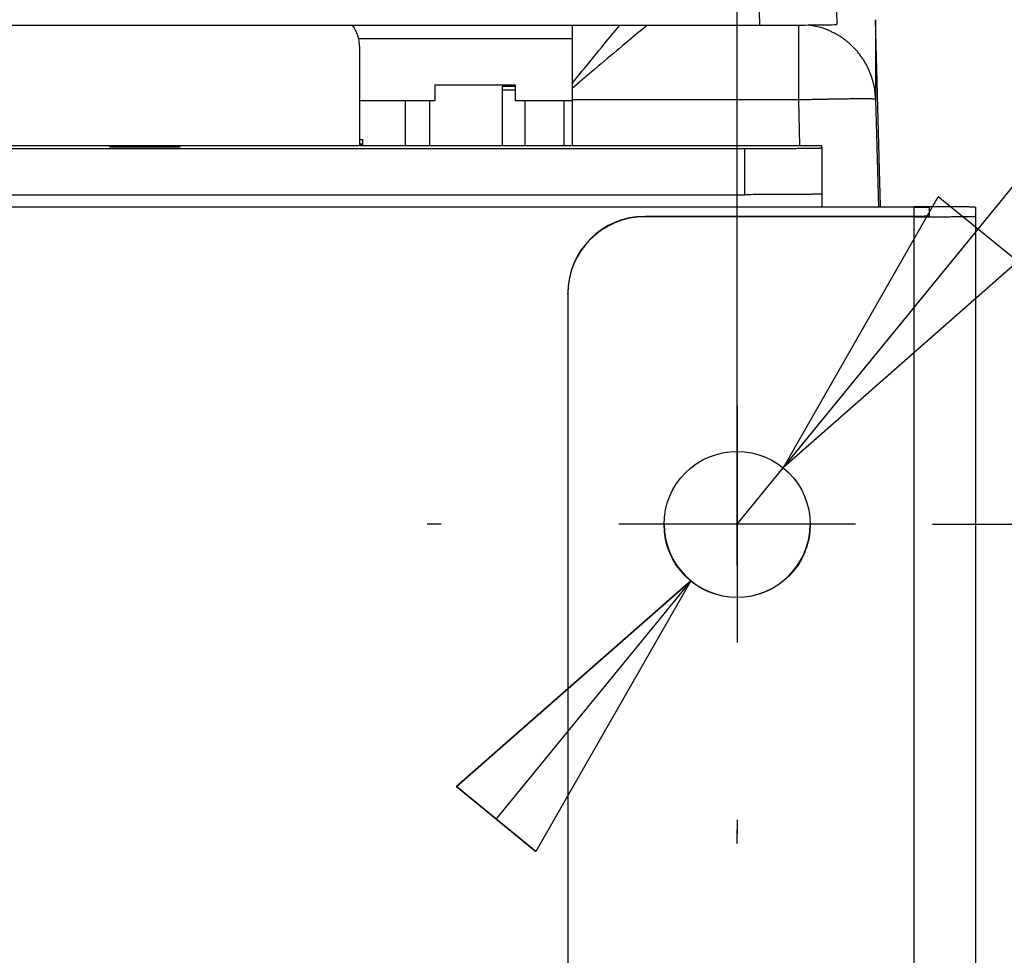
# Model space of a CAD drawing. Extents: x 0 to 420, y 0 to 297.
# Drawn here: x 180 to 187, y 239 to 245 of the extents above; entities that cross this region are included whole.
import ezdxf

# ---------------------------------------------------------------- set-up
doc = ezdxf.new("R2010")
doc.units = 0
doc.header["$MEASUREMENT"] = 0
doc.linetypes.add('HIDDENNEW0', pattern=[4.5, 1.5, -1.5, 1.5])
doc.layers.get('0').update_dxf_attribs({"linetype": 'CONTINUOUS'})
for name, color, linetype in [('226', 7, 'CONTINUOUS'), ('2D_MITAT', 1, 'CONTINUOUS'), ('MUOTOVIIVAT', 40, 'HIDDENNEW0'), ('PIILOVDEFINE', 5, 'HIDDENNEW0'), ('TANGVIIVATNONDEF', 40, 'HIDDENNEW0')]:
    doc.layers.add(name, color=color, linetype=linetype)
doc.styles.get("Standard").update_dxf_attribs({"font": 'monotxt.shx'})
doc.dimstyles.new('DSTYLE11', dxfattribs={"dimtxt": 20, "dimasz": 2, "dimexe": 3, "dimexo": 1.5, "dimgap": 1.5, "dimtad": 1, "dimtih": 1, "dimtoh": 1, "dimdec": 1, "dimlfac": 10, "dimrnd": 0.1, "dimzin": 3, "dimtxsty": 'STANDARD', "dimcen": 0.09, "dimse1": 1, "dimazin": 3, "dimtp": 1, "dimtm": 1, "dimtfac": 1, "dimtdec": 4, "dimtofl": 0, "dimtmove": 0, "dimatfit": 3, "dimtolj": 1, "dimtzin": 0})
doc.dimstyles.new('DSTYLE8', dxfattribs={"dimtxt": 20, "dimasz": 2, "dimexe": 1.5, "dimexo": 0.5, "dimgap": 1.5, "dimtad": 1, "dimdec": 0, "dimlfac": 10, "dimzin": 3, "dimtxsty": 'STANDARD', "dimcen": 0.09, "dimazin": 3, "dimtp": 1, "dimtm": 1, "dimtfac": 1, "dimtdec": 4, "dimtofl": 0, "dimtmove": 0, "dimatfit": 3, "dimtolj": 1, "dimtzin": 0})

# ---------------------------------------------------------------- blocks, each defined once
blk = doc.blocks.new('_AH1')
at = {"color": 0, "linetype": 'CONTINUOUS'}
for p, q in [((-1, 0.166667), (0, 0)), ((-1, 0.166667), (-1, -0.166667)), ((0, 0), (-1, -0.166667)), ((0, 0), (-1, 0))]:
    blk.add_line(p, q, dxfattribs=at)
blk = doc.blocks.new('*D49')
at = {"layer": '2D_MITAT', "color": 4, "linetype": 'CONTINUOUS'}
for p, q in [((191.12804, 244.86289), (191.12804, 241.86289)), ((186.14889, 241.86289), (192.62804, 241.86289)), ((191.12804, 234.86304), (191.12804, 241.86289)), ((186.14889, 237.86304), (192.62804, 237.86304))]:
    blk.add_line(p, q, dxfattribs=at)
at = {"layer": '2D_MITAT', "color": 4, "xscale": 2, "yscale": 2, "zscale": 2}
for p, rotation in [((191.12804, 241.86289), 270), ((191.12804, 237.86304), 90)]:
    blk.add_blockref('_AH1', p, dxfattribs=dict(at, rotation=rotation))
at = {"layer": '2D_MITAT', "color": 4, "linetype": 'CONTINUOUS'}
blk.add_text('40', height=2, rotation=90, dxfattribs=at).set_placement((189.62704, 237.86297))
blk = doc.blocks.new('*D54')
at = {"layer": '2D_MITAT', "color": 4, "linetype": 'CONTINUOUS'}
for p, q in [((184.87966, 241.86289), (188.86271, 246.73911)), ((199.86271, 246.73911), (188.86271, 246.73911)), ((184.57916, 241.49502), (183.05578, 240.15695)), ((184.57916, 241.49502), (183.5721, 239.73521)), ((183.5721, 239.73521), (183.05578, 240.15695))]:
    blk.add_line(p, q, dxfattribs=at)
at = {"layer": '2D_MITAT', "color": 4, "xscale": 2, "yscale": 2, "zscale": 2}
for p, rotation in [((185.18015, 242.23076), 230.75689), ((184.57916, 241.49502), 50.756893)]:
    blk.add_blockref('_AH1', p, dxfattribs=dict(at, rotation=rotation))
at = {"layer": '2D_MITAT', "color": 4, "linetype": 'CONTINUOUS'}
blk.add_text('%%c9,5', height=2, dxfattribs=at).set_placement((190.36271, 248.23911))
blk = doc.blocks.new('*D56')
at = {"layer": '2D_MITAT', "color": 4, "linetype": 'CONTINUOUS'}
for p, q in [((117.17966, 241.59366), (117.17966, 252.89945)), ((184.87966, 241.59366), (184.87966, 252.89945)), ((117.17966, 251.39945), (151.02966, 251.39945)), ((184.87966, 251.39945), (151.02966, 251.39945))]:
    blk.add_line(p, q, dxfattribs=at)
at = {"layer": '2D_MITAT', "color": 4, "xscale": 2, "yscale": 2, "zscale": 2, "rotation": 180}
blk.add_blockref('_AH1', (117.17966, 251.39945), dxfattribs=at)
at = {"layer": '2D_MITAT', "color": 4, "xscale": 2, "yscale": 2, "zscale": 2}
blk.add_blockref('_AH1', (184.87966, 251.39945), dxfattribs=at)
at = {"layer": '2D_MITAT', "color": 4, "linetype": 'CONTINUOUS'}
blk.add_text('677', height=2, rotation=360, dxfattribs=at).set_placement((148.02966, 252.90045))

msp = doc.modelspace()

# ---------------------------------------------------------------- linework, layer by layer
at = {"layer": '226', "color": 18, "linetype": 'CONTINUOUS'}
msp.add_line((185.02698, 245.10565), (185.01965, 245.38564), dxfattribs=at)
at = {"layer": '226', "color": 213, "linetype": 'CONTINUOUS'}
for p, q in [((184.92966, 244.00381), (184.92966, 244.3038)), ((185.42966, 243.92301), (116.62966, 243.92301)), ((186.02966, 243.8628), (186.02966, 243.92301)), ((184.27966, 243.8628), (184.27966, 243.86018)), ((186.02966, 192.38214), (186.02966, 243.86018))]:
    msp.add_line(p, q, dxfattribs=at)
at = {"layer": 'MUOTOVIIVAT', "color": 18, "linetype": 'CONTINUOUS'}
for p, q in [((185.51982, 245.39), (185.52716, 245.11001)), ((175.94865, 245.10565), (185.02698, 245.10565))]:
    msp.add_line(p, q, dxfattribs=at)
at = {"layer": 'MUOTOVIIVAT', "color": 213, "linetype": 'CONTINUOUS'}
for p, q in [((183.80716, 245.10565), (183.80716, 244.72665)), ((183.80716, 244.72665), (183.80716, 244.69374)), ((183.80716, 244.69373), (183.80716, 244.61917)), ((183.80716, 244.61917), (183.80716, 244.32212)), ((185.42966, 244.32212), (116.62966, 244.32212)), ((185.42966, 244.30816), (185.42966, 244.32212)), ((117.12966, 244.3038), (184.92966, 244.3038)), ((185.42966, 244.30816), (185.42966, 244.00817)), ((185.81135, 243.93188), (185.80342, 244.23475)), ((117.12966, 244.00381), (184.92966, 244.00381)), ((185.42966, 244.00817), (185.42966, 243.92301)), ((185.42966, 243.92563), (186.02966, 243.92563)), ((186.02966, 243.92301), (185.42966, 243.92301)), ((186.12966, 243.86367), (186.12966, 243.92214)), ((186.42966, 243.92214), (186.42966, 243.86367)), ((186.02966, 243.8628), (184.27966, 243.8628)), ((186.02966, 243.86018), (184.27966, 243.86018)), ((186.42966, 243.86367), (186.42966, 192.38563)), ((183.77966, 243.3602), (183.77966, 243.36282)), ((183.77966, 243.3602), (183.77966, 192.88212))]:
    msp.add_line(p, q, dxfattribs=at)
at = {"layer": 'MUOTOVIIVAT', "color": 73, "linetype": 'CONTINUOUS'}
for p, q in [((183.80716, 245.01667), (182.42053, 245.01667)), ((182.91713, 244.61668), (182.91713, 244.71668)), ((182.91713, 244.71668), (183.43713, 244.71668)), ((183.43713, 244.71668), (183.43713, 244.61668)), ((182.42714, 244.61668), (182.91713, 244.61668)), ((183.43713, 244.61668), (183.80716, 244.61668))]:
    msp.add_line(p, q, dxfattribs=at)
at = {"layer": 'MUOTOVIIVAT', "color": 40, "linetype": 'CONTINUOUS'}
msp.add_line((182.42714, 244.32212), (182.42714, 244.95957), dxfattribs=at)
at = {"layer": 'MUOTOVIIVAT', "color": 160, "linetype": 'CONTINUOUS'}
for p, q in [((183.43713, 244.70696), (183.35215, 244.70696)), ((183.35215, 244.70696), (183.35215, 244.68602)), ((183.35215, 244.68602), (183.35215, 244.32213)), ((183.35215, 244.68602), (183.43713, 244.68602)), ((183.50215, 244.32213), (183.50215, 244.61668))]:
    msp.add_line(p, q, dxfattribs=at)
at = {"layer": 'MUOTOVIIVAT', "color": 6, "linetype": 'CONTINUOUS'}
for p, q in [((182.72475, 244.32212), (182.72475, 244.61668)), ((182.87969, 244.61668), (182.87969, 244.32212)), ((183.75599, 244.32213), (183.75599, 244.61668)), ((182.42714, 244.36184), (182.44535, 244.36184)), ((182.44535, 244.33303), (182.42714, 244.33303)), ((182.42714, 244.32678), (182.44535, 244.32678)), ((182.44535, 244.36184), (182.44535, 244.33303)), ((182.44535, 244.33303), (182.44535, 244.32677)), ((182.44535, 244.32678), (182.44535, 244.32213))]:
    msp.add_line(p, q, dxfattribs=at)
at = {"layer": 'MUOTOVIIVAT', "color": 213, "linetype": 'CONTINUOUS'}
for points in [[(181.02966, 244.3127), (181.01217, 244.31271, -0.00019515), (180.99419, 244.31273, -0.00017672), (180.97569, 244.31276, -0.00017554), (180.95688, 244.31281, -0.00019983), (180.938, 244.31287, -0.00022023), (180.91931, 244.31295, -0.00024425), (180.90108, 244.31305, -0.00027469), (180.88357, 244.31316, -0.0003206), (180.86714, 244.31329, -0.00038173), (180.852, 244.31343, -0.00046926), (180.8385, 244.31359, -0.00060303), (180.82678, 244.31376, -0.00080935), (180.81711, 244.31394, -0.00118359), (180.8095, 244.31413, -0.00187642), (180.80411, 244.31432, -0.00364172), (180.80083, 244.3145, -0.00947297), (180.79969, 244.31469, -0.08603783), (180.80046, 244.31488, -0.19891111), (180.80309, 244.31505, -0.01198229), (180.80731, 244.31522, -0.00415235), (180.813, 244.31538, -0.00204588), (180.81981, 244.31553, -0.00121568), (180.82759, 244.31567, -0.00087264), (180.83649, 244.3158, -0.00064522), (180.84683, 244.31592, -0.00049588), (180.85869, 244.31605, -0.00043567), (180.87223, 244.31617, -0.00037186), (180.88738, 244.31628, -0.00033055), (180.90416, 244.31639, -0.00029306), (180.9224, 244.31648, -0.0002703), (180.94205, 244.31656, -0.00024841), (180.96284, 244.31663, -0.00023576), (180.98458, 244.31667, -0.00022423), (181.00695, 244.3167, -0.00021855), (181.02966, 244.31671, -0.00021492), (181.05236, 244.3167, -0.00021492), (181.07473, 244.31667, -0.00021855), (181.09647, 244.31663, -0.00022423), (181.11726, 244.31656, -0.00023576), (181.13691, 244.31648, -0.00024841), (181.15515, 244.31639, -0.0002703), (181.17193, 244.31628, -0.00029306), (181.18708, 244.31617, -0.00033055), (181.20062, 244.31605, -0.00037186), (181.21248, 244.31592, -0.00043567), (181.22282, 244.3158, -0.00049588), (181.23172, 244.31567, -0.00064522), (181.2395, 244.31553, -0.00087261), (181.24631, 244.31538, -0.00121567), (181.252, 244.31522, -0.00204608), (181.25622, 244.31505, -0.00415252), (181.25885, 244.31488, -0.01197687), (181.25963, 244.31469, -0.19853322), (181.25848, 244.3145, -0.08607468), (181.2552, 244.31432, -0.00945731), (181.24981, 244.31413, -0.00363046), (181.24221, 244.31394, -0.00188224), (181.23253, 244.31376, -0.00119759), (181.22077, 244.31359, -0.00080287), (181.20731, 244.31343, -0.00057749), (181.19232, 244.31329, -0.00048034), (181.17574, 244.31316, -0.00043526), (181.15768, 244.31305, -0.00029906), (181.14, 244.31295, -0.00014312), (181.12349, 244.31287, -0.00030815), (181.10243, 244.31281, -0.00043307), (181.07075, 244.31275, -0.00021658), (181.02966, 244.3127, -0.0001207)], [(184.92966, 244.30379), (184.95349, 244.3038, 0.00011169), (184.97763, 244.30381, 0.00010655), (185.00211, 244.30384, 0.00010596), (185.02684, 244.30388, 0.00011202), (185.05169, 244.30392, 0.00011653), (185.07656, 244.30399, 0.00012099), (185.10137, 244.30406, 0.00012599), (185.12598, 244.30414, 0.00013292), (185.15029, 244.30424, 0.0001404), (185.17418, 244.30435, 0.00014947), (185.19752, 244.30447, 0.0001599), (185.22021, 244.30461, 0.00017235), (185.24212, 244.30475, 0.00018745), (185.26316, 244.30491, 0.00020541), (185.2832, 244.30507, 0.00022709), (185.30218, 244.30525, 0.00025179), (185.31998, 244.30543, 0.00028699), (185.33657, 244.30562, 0.00033276), (185.35184, 244.30582, 0.0003802), (185.36579, 244.30603, 0.00042049), (185.37832, 244.30623, 0.00054632), (185.3895, 244.30645, 0.00079569), (185.39927, 244.30667, 0.00083626), (185.40759, 244.30688, 0.00044022), (185.41438, 244.30707, 0.00161373), (185.42012, 244.30731, 0.00570997), (185.42523, 244.30768, 0.00829752), (185.42966, 244.30816, 0.01016992)], [(185.42966, 244.00817), (185.4291, 244.00797, -0.23398343), (185.42735, 244.00775, -0.0205443), (185.42436, 244.00754, -0.00714186), (185.42012, 244.00733, -0.00383004), (185.41453, 244.00711, -0.00230354), (185.40759, 244.00689, -0.0015596), (185.39923, 244.00667, -0.00111197), (185.3895, 244.00646, -0.00085187), (185.37833, 244.00625, -0.00066551), (185.36579, 244.00604, -0.00054296), (185.35184, 244.00584, -0.00044799), (185.33657, 244.00564, -0.00038129), (185.31998, 244.00545, -0.00032719), (185.30218, 244.00526, -0.00028738), (185.2832, 244.00509, -0.00025315), (185.26316, 244.00492, -0.00022621), (185.24213, 244.00477, -0.00020565), (185.22021, 244.00462, -0.00019075), (185.19747, 244.00449, -0.00017145), (185.17418, 244.00437, -0.00015088), (185.15048, 244.00426, -0.00015282), (185.12598, 244.00416, -0.00016582), (185.10061, 244.00407, -0.000124), (185.07656, 244.004, -0.00005267), (185.05466, 244.00394, -0.0001548), (185.02684, 244.00389, -0.00024653), (184.98461, 244.00384, -0.00012282), (184.92966, 244.00381, -0.00006697)], [(186.42966, 243.92214), (186.42921, 243.92231, 0.23395069), (186.42781, 243.92248, 0.02053296), (186.42542, 243.92265, 0.00713761), (186.42203, 243.92282, 0.0038277), (186.41755, 243.92299, 0.00230211), (186.412, 243.92317, 0.00155862), (186.40532, 243.92334, 0.00111127), (186.39753, 243.92351, 0.00085133), (186.38859, 243.92368, 0.00066509), (186.37856, 243.92385, 0.00054262), (186.3674, 243.92401, 0.00044771), (186.35518, 243.92417, 0.00038104), (186.34191, 243.92432, 0.00032698), (186.32767, 243.92447, 0.00028719), (186.31248, 243.92461, 0.00025299), (186.29646, 243.92474, 0.00022607), (186.27963, 243.92487, 0.00020552), (186.2621, 243.92498, 0.00019063), (186.2439, 243.92509, 0.00017134), (186.22527, 243.92519, 0.00015078), (186.20631, 243.92528, 0.00015273), (186.18671, 243.92535, 0.00016572), (186.16641, 243.92542, 0.00012392), (186.14717, 243.92548, 0.00005264), (186.12965, 243.92553, 0.0001547), (186.10739, 243.92557, 0.00024637), (186.07361, 243.9256, 0.00012274), (186.02965, 243.92564, 0.00006692)], [(186.02965, 243.92302), (186.03441, 243.92301, -0.00011147), (186.03924, 243.92301, -0.00010633), (186.04414, 243.92301, -0.00010575), (186.04908, 243.923, -0.00011179), (186.05405, 243.92299, -0.00011629), (186.05903, 243.92298, -0.00012075), (186.06399, 243.92296, -0.00012574), (186.06891, 243.92294, -0.00013265), (186.07378, 243.92292, -0.00014012), (186.07855, 243.9229, -0.00014917), (186.08322, 243.92288, -0.00015958), (186.08776, 243.92285, -0.00017201), (186.09214, 243.92282, -0.00018707), (186.09635, 243.92279, -0.000205), (186.10036, 243.92276, -0.00022664), (186.10416, 243.92272, -0.00025129), (186.10772, 243.92269, -0.00028642), (186.11104, 243.92265, -0.0003321), (186.11409, 243.92261, -0.00037945), (186.11688, 243.92257, -0.00041967), (186.11939, 243.92253, -0.00054525), (186.12162, 243.92248, -0.00079414), (186.12358, 243.92244, -0.00083465), (186.12524, 243.9224, -0.00043938), (186.1266, 243.92236, -0.00161067), (186.12775, 243.92231, -0.00569956), (186.12877, 243.92224, -0.0082837), (186.12965, 243.92214, -0.01015499)], [(186.02965, 243.86018), (186.04871, 243.86018, 0.00011176), (186.06802, 243.86019, 0.00010661), (186.08761, 243.86021, 0.00010602), (186.10739, 243.86024, 0.00011208), (186.12727, 243.86028, 0.0001166), (186.14717, 243.86033, 0.00012106), (186.16702, 243.86039, 0.00012606), (186.18671, 243.86046, 0.000133), (186.20615, 243.86054, 0.00014048), (186.22527, 243.86062, 0.00014955), (186.24394, 243.86072, 0.00015999), (186.2621, 243.86083, 0.00017245), (186.27962, 243.86095, 0.00018756), (186.29646, 243.86107, 0.00020553), (186.31249, 243.8612, 0.00022723), (186.32767, 243.86134, 0.00025193), (186.34191, 243.86149, 0.00028715), (186.35518, 243.86164, 0.00033295), (186.3674, 243.8618, 0.00038042), (186.37856, 243.86196, 0.00042074), (186.38859, 243.86213, 0.00054663), (186.39753, 243.8623, 0.00079615), (186.40535, 243.86248, 0.00083675), (186.412, 243.86265, 0.00044048), (186.41743, 243.8628, 0.00161469), (186.42203, 243.86299, 0.00571339), (186.42611, 243.86329, 0.00830262), (186.42966, 243.86367, 0.01017632)], [(186.12965, 243.86367), (186.12954, 243.86363, -0.23430091), (186.12919, 243.86359, -0.02053646), (186.12859, 243.86354, -0.00713726), (186.12775, 243.8635, -0.00382717), (186.12663, 243.86346, -0.00230167), (186.12524, 243.86341, -0.00155828), (186.12357, 243.86337, -0.001111), (186.12162, 243.86333, -0.00085111), (186.11939, 243.86329, -0.00066491), (186.11688, 243.86324, -0.00054246), (186.11409, 243.8632, -0.00044758), (186.11104, 243.86316, -0.00038093), (186.10772, 243.86313, -0.00032688), (186.10416, 243.86309, -0.0002871), (186.10036, 243.86305, -0.00025291), (186.09635, 243.86302, -0.00022599), (186.09215, 243.86299, -0.00020546), (186.08776, 243.86296, -0.00019057), (186.08321, 243.86293, -0.00017129), (186.07855, 243.86291, -0.00015073), (186.07381, 243.86289, -0.00015267), (186.06891, 243.86287, -0.00016566), (186.06384, 243.86285, -0.00012388), (186.05903, 243.86284, -0.00005262), (186.05465, 243.86282, -0.00015465), (186.04908, 243.86281, -0.00024629), (186.04064, 243.86281, -0.00012269), (186.02965, 243.8628, -0.0000669)]]:
    msp.add_lwpolyline(points, format="xyb", dxfattribs=at)
at = {"layer": 'MUOTOVIIVAT', "color": 1, "linetype": 'CONTINUOUS'}
msp.add_arc((182.17716, 244.95957), 0.249981, 0.0000804, 35.757799, dxfattribs=at)
at = {"layer": 'MUOTOVIIVAT', "color": 213, "linetype": 'CONTINUOUS'}
for centre, radius, start, end in [((184.27964, 243.36281), 0.499992, 89.999204, 179.99875), ((184.27964, 243.36019), 0.49999, 89.998998, 179.99896), ((184.87966, 241.86289), 0.475, 180.15979, 359.84021)]:
    msp.add_arc(centre, radius, start, end, dxfattribs=at)
msp.add_ellipse((184.87966, 241.86026), major_axis=(0.475, 0), ratio=0.99996192, start_param=0, end_param=6.2831853, dxfattribs=at)
at = {"layer": 'MUOTOVIIVAT', "color": 18, "linetype": 'CONTINUOUS'}
msp.add_open_spline([(185.02699, 245.10565), (185.09052, 245.10565), (185.18594, 245.10581), (185.30334, 245.10633), (185.38304, 245.1069), (185.44814, 245.1076), (185.50865, 245.10862), (185.52716, 245.10945), (185.52715, 245.11001)], degree=3, knots=[0, 0, 0, 0, 0.0018823678, 0.0028924009, 0.0039239279, 0.0049554746, 0.0059655396, 0.0078478838, 0.0078478838, 0.0078478838, 0.0078478838], dxfattribs=at)
at = {"layer": 'PIILOVDEFINE', "color": 5, "linetype": 'CONTINUOUS'}
for p, q in [((184.87966, 243.78597), (184.87966, 243.87635)), ((184.87966, 242.63212), (184.87966, 241.09366)), ((182.95658, 241.86289), (182.86619, 241.86289)), ((185.64889, 241.86289), (184.11042, 241.86289)), ((184.87966, 239.93981), (184.87966, 239.84943)), ((184.87966, 239.78612), (184.87966, 239.87651))]:
    msp.add_line(p, q, dxfattribs=at)
at = {"layer": 'TANGVIIVATNONDEF', "color": 213, "linetype": 'CONTINUOUS'}
for p, q in [((185.27985, 244.61917), (185.27985, 245.10624)), ((185.77968, 245.14106), (185.77968, 244.62353)), ((185.81151, 243.92563), (185.77968, 245.14106)), ((185.27985, 244.61917), (183.80716, 244.61917)), ((185.28763, 244.32212), (185.27985, 244.61917)), ((185.77968, 244.62353), (185.79795, 243.92563))]:
    msp.add_line(p, q, dxfattribs=at)
for points in [[(185.77968, 244.62353), (185.77867, 244.64496, 0.01143848), (185.77669, 244.66663, 0.01091467), (185.7737, 244.68855, 0.01077089), (185.76971, 244.71066, 0.01117691), (185.76462, 244.73286, 0.01136985), (185.75847, 244.75509, 0.01149803), (185.75118, 244.77728, 0.01158351), (185.74279, 244.79934, 0.01175606), (185.73325, 244.82119, 0.01185039), (185.7226, 244.84276, 0.01197776), (185.71081, 244.86393, 0.01204437), (185.69794, 244.88466, 0.01213817), (185.68398, 244.90482, 0.01219479), (185.669, 244.92438, 0.01227546), (185.65301, 244.9432, 0.01227801), (185.6361, 244.96127, 0.01224259), (185.6183, 244.97846, 0.01233419), (185.59967, 244.99476, 0.01253271), (185.58026, 245.01008, 0.01221711), (185.56027, 245.02438, 0.01148099), (185.53982, 245.03759, 0.01243911), (185.51853, 245.04978, 0.0144469), (185.49628, 245.06093, 0.01127482), (185.4751, 245.07073, 0.00466961), (185.45572, 245.07901, 0.01504207), (185.43067, 245.08713, 0.02537554), (185.39205, 245.09641, 0.01284936), (185.34143, 245.10662, 0.00698631)], [(185.77968, 244.62353), (185.77911, 244.62393, 0.29535039), (185.77735, 244.6243, 0.03907725), (185.77434, 244.62465, 0.01401561), (185.77009, 244.62497, 0.00758145), (185.76448, 244.62526, 0.00457777), (185.75754, 244.62551, 0.00310544), (185.74917, 244.62572, 0.00221682), (185.73944, 244.6259, 0.00169954), (185.72826, 244.62603, 0.00132846), (185.71572, 244.62612, 0.00108423), (185.70177, 244.62616, 0.00089484), (185.6865, 244.62616, 0.00076175), (185.66992, 244.6261, 0.00065379), (185.65212, 244.62601, 0.00057431), (185.63315, 244.62586, 0.00050596), (185.61312, 244.62566, 0.00045215), (185.5921, 244.62542, 0.00041109), (185.5702, 244.62514, 0.00038132), (185.54747, 244.62481, 0.00034275), (185.52419, 244.62445, 0.00030162), (185.50051, 244.62404, 0.00030553), (185.47603, 244.6236, 0.00033152), (185.45068, 244.6231, 0.00024791), (185.42665, 244.62262, 0.00010529), (185.40476, 244.62216, 0.00030949), (185.37695, 244.62154, 0.00049289), (185.33475, 244.62052, 0.00024552), (185.27984, 244.61916, 0.00013387)]]:
    msp.add_lwpolyline(points, format="xyb", dxfattribs=at)
for points, knots in [([(184.29725, 245.10565), (184.29382, 245.10304), (184.27952, 245.0918), (184.22329, 245.04575), (184.10222, 244.94431), (183.94946, 244.81496), (183.84924, 244.72964), (183.80716, 244.69375)], [2.506647, 2.506647, 2.506647, 2.506647, 2.9527513, 3.8848259, 5.6182327, 7.2705744, 8.4489609, 8.4489609, 8.4489609, 8.4489609]), ([(183.80716, 244.72665), (183.83697, 244.76331), (183.91486, 244.85892), (184.02296, 244.99107), (184.09197, 245.0748), (184.11752, 245.10565)], [2.6209181, 2.6209181, 2.6209181, 2.6209181, 3.630949, 5.2832907, 6.5171668, 6.5171668, 6.5171668, 6.5171668])]:
    msp.add_open_spline(points, degree=3, knots=knots, dxfattribs=at)

# ---------------------------------------------------------------- dimensions: what is measured, and where the dimension line sits
at = {"layer": '2D_MITAT', "color": 4, "linetype": 'CONTINUOUS'}
dim = msp.add_linear_dim(base=(117.17966, 251.39945), p1=(184.87966, 241.09366), p2=(117.17966, 241.09366), dimstyle='DSTYLE8', override={"dimblk": '_AH1', "dimsah": 0}, dxfattribs=at)
dim.commit()
dim.dimension.update_dxf_attribs({"geometry": '*D56', "text_midpoint": (151.02966, 253.90045), "dimtype": 128})
dim = msp.add_diameter_dim_2p(p1=(184.57916, 241.49502), p2=(185.18015, 242.23076), dimstyle='DSTYLE11', override={"dimblk1": '_AH1', "dimblk2": '_AH1', "dimsah": 1}, dxfattribs=at)
dim.commit()
dim.dimension.update_dxf_attribs({"geometry": '*D54', "text_midpoint": (194.36271, 246.73811)})
dim = msp.add_linear_dim(base=(191.12804, 237.86304), p1=(185.64889, 241.86289), p2=(185.64889, 237.86304), angle=90, dimstyle='DSTYLE8', override={"dimblk": '_AH1', "dimsah": 0}, dxfattribs=at)
dim.commit()
dim.dimension.update_dxf_attribs({"geometry": '*D49', "text_midpoint": (188.62704, 239.86297), "dimtype": 128})

doc.saveas('drawing.dxf')
